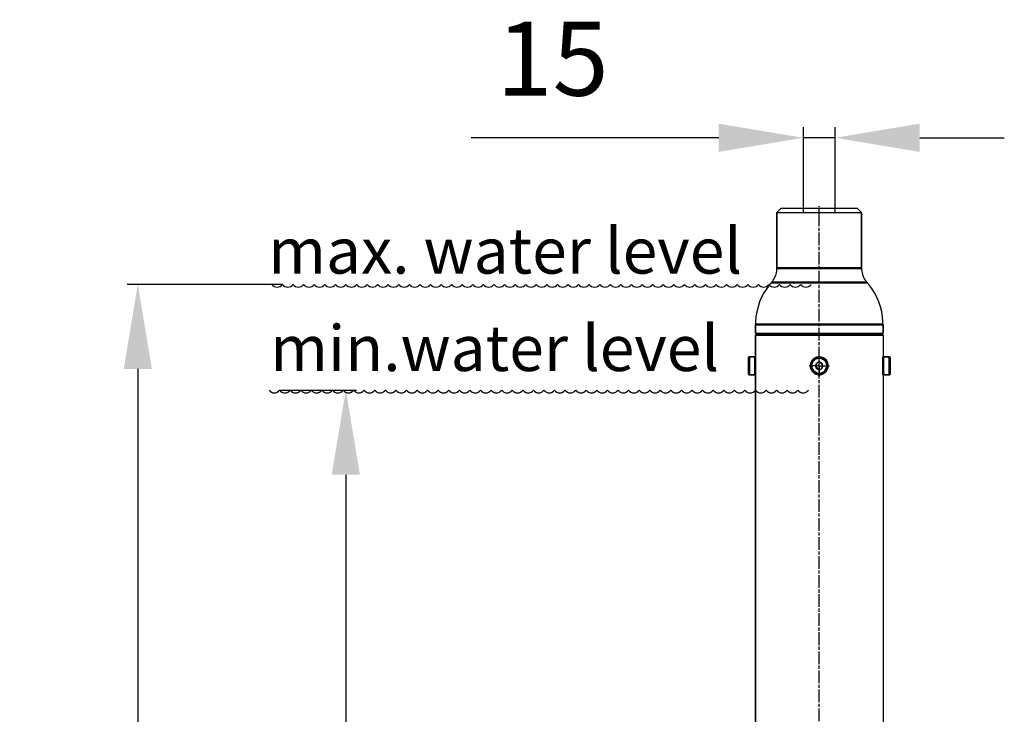
# Model space of a CAD drawing. Units: millimetres. Extents: x 22777 to 23858, y 6093 to 7406.
# Drawn here: x 22777 to 23243, y 7078 to 7406 of the extents above; entities that cross this region are included whole.
import ezdxf

# ---------------------------------------------------------------- set-up
doc = ezdxf.new("R2010")
doc.units = ezdxf.units.MM
doc.linetypes.add('AM_ISO08W050', pattern=[18, 12, -1.5, 3, -1.5])
doc.linetypes.add('AM_ISO08W050x2', pattern=[9, 6, -0.75, 1.5, -0.75])
doc.layers.add('02___PRT_ALL_AXES', color=7, linetype='Continuous')
doc.layers.add('02_ACHSEN', color=7, linetype='Continuous')
for name, color, linetype, lineweight in [('AM_0 ( Kontur 0.5 )', 7, 'Continuous', 50), ('AM_2 ( Kontur 0.25)', 5, 'Continuous', 25), ('AM_5 ( Bemassung)', 3, 'Continuous', 25), ('AM_7 (Mittellinie)', 4, 'AM_ISO08W050', 25)]:
    doc.layers.add(name, color=color, linetype=linetype, lineweight=lineweight)
doc.styles.get("Standard").update_dxf_attribs({"font": 'arial.ttf'})
doc.dimstyles.new('AM_DIN$0', dxfattribs={"dimtxt": 3.5, "dimasz": 4, "dimexe": 0.5, "dimexo": 0, "dimgap": 1.5, "dimtad": 1, "dimdsep": 46, "dimtxsty": 'Standard', "dimcen": 0, "dimclrd": 256, "dimclre": 256, "dimclrt": 6, "dimadec": 0, "dimazin": 2, "dimtp": 0.1, "dimtm": 0.1, "dimtfac": 0.71, "dimtmove": 0, "dimatfit": 3, "dimfxl": 1, "dimlwd": -1, "dimlwe": -1, "dimarcsym": 0})

# ---------------------------------------------------------------- blocks, each defined once
blk = doc.blocks.new('*D33')
at = {"layer": 'AM_5 ( Bemassung)', "transparency": 16777216}
for p, q in [((23147.61, 7315.18), (23147.61, 7355.51)), ((23162.61, 7315.18), (23162.61, 7355.51)), ((23107.61, 7350.51), (22990.51, 7350.51)), ((23162.61, 7350.51), (23147.61, 7350.51)), ((23202.61, 7350.51), (23242.61, 7350.51))]:
    blk.add_line(p, q, dxfattribs=at)
for points in [[(23107.61, 7357.18), (23107.61, 7343.85), (23147.61, 7350.51)], [(23202.61, 7357.18), (23202.61, 7343.85), (23162.61, 7350.51)]]:
    blk.add_solid(points, dxfattribs=at)
at = {"layer": 'Defpoints', "color": 0, "transparency": 16777216}
for p in [(23162.61, 7350.51), (23147.61, 7315.18), (23162.61, 7315.18)]:
    blk.add_point(p, dxfattribs=at)
at = {"layer": 'AM_5 ( Bemassung)', "color": 6, "transparency": 16777216, "insert": (23029.06, 7383.38), "char_height": 35, "attachment_point": 5}
blk.add_mtext('15', dxfattribs=at)
blk = doc.blocks.new('a_wasserspeigellinie')
at = {"layer": 'AM_2 ( Kontur 0.25)', "color": 140}
for centre in [(25, 17.5), (75, 17.5), (125, 17.5), (175, 17.5), (225, 17.5), (275, 17.5), (325, 17.5), (375, 17.5), (425, 17.5), (475, 17.5), (625, 17.5), (675, 17.5), (725, 17.5), (775, 17.5), (825, 17.5), (875, 17.5), (975, 17.5), (1025, 17.5), (1075, 17.5), (1125, 17.5), (1175, 17.5), (1225, 17.5), (1275, 17.5), (1425, 17.5), (1475, 17.5), (1525, 17.5), (1575, 17.5), (1625, 17.5), (1675, 17.5), (1725, 17.5), (1775, 17.5), (1825, 17.5), (1875, 17.5), (1925, 17.5), (1975, 17.5), (2025, 17.5), (2075, 17.5), (2225, 17.5), (2275, 17.5), (2325, 17.5), (2375, 17.5), (2425, 17.5), (2475, 17.5), (2525, 17.5), (525, 17.5), (575, 17.5), (925, 17.5), (1325, 17.5), (1375, 17.5), (2125, 17.5), (2175, 17.5)]:
    blk.add_arc(centre, 30.5, 215, 325, dxfattribs=at)
blk = doc.blocks.new('*D36')
at = {"layer": 'AM_5 ( Bemassung)', "transparency": 16777216}
for p, q in [((22899.96, 7231.18), (22936.28, 7231.18)), ((22931.28, 7191.18), (22931.28, 6831.18)), ((23075.83, 6791.18), (22926.28, 6791.18))]:
    blk.add_line(p, q, dxfattribs=at)
for points in [[(22924.61, 7191.18), (22937.94, 7191.18), (22931.28, 7231.18)], [(22924.61, 6831.18), (22937.94, 6831.18), (22931.28, 6791.18)]]:
    blk.add_solid(points, dxfattribs=at)
at = {"layer": 'Defpoints', "color": 0, "transparency": 16777216}
for p in [(22899.96, 7231.18), (22931.28, 6791.18), (23075.83, 6791.18)]:
    blk.add_point(p, dxfattribs=at)
at = {"layer": 'AM_5 ( Bemassung)', "color": 6, "transparency": 16777216, "insert": (22898.41, 7011.18), "char_height": 35, "attachment_point": 5, "rotation": 90}
blk.add_mtext('440', dxfattribs=at)
blk = doc.blocks.new('*D37')
at = {"layer": 'AM_5 ( Bemassung)', "transparency": 16777216}
for p, q in [((22901.33, 7281.18), (22827.91, 7281.18)), ((22832.91, 7241.18), (22832.91, 6831.18)), ((23065.83, 6791.18), (22827.91, 6791.18))]:
    blk.add_line(p, q, dxfattribs=at)
for points in [[(22826.24, 7241.18), (22839.58, 7241.18), (22832.91, 7281.18)], [(22826.24, 6831.18), (22839.58, 6831.18), (22832.91, 6791.18)]]:
    blk.add_solid(points, dxfattribs=at)
at = {"layer": 'Defpoints', "color": 0, "transparency": 16777216}
for p in [(22901.33, 7281.18), (22832.91, 6791.18), (23065.83, 6791.18)]:
    blk.add_point(p, dxfattribs=at)
at = {"layer": 'AM_5 ( Bemassung)', "color": 6, "transparency": 16777216, "insert": (22800.04, 7030.1), "char_height": 35, "attachment_point": 5, "rotation": 90}
blk.add_mtext('490', dxfattribs=at)

msp = doc.modelspace()

# ---------------------------------------------------------------- linework, layer by layer
at = {"color": 7, "linetype": 'Continuous'}
for p, q in [((23137.114, 7317.181), (23135.114, 7315.181)), ((23137.114, 7317.181), (23135.114, 7315.181)), ((23135.114, 7288.808), (23135.114, 7315.181)), ((23137.114, 7317.181), (23143.114, 7317.181)), ((23143.114, 7317.181), (23167.114, 7317.181)), ((23167.114, 7317.181), (23173.114, 7317.181)), ((23173.114, 7317.181), (23175.114, 7315.181)), ((23173.114, 7317.181), (23175.114, 7315.181)), ((23175.114, 7288.808), (23175.114, 7315.181)), ((23124.964, 7258.181), (23124.964, 7262.181)), ((23125.464, 7257.681), (23124.964, 7258.181)), ((23125.464, 7257.681), (23124.964, 7258.181)), ((23184.764, 7257.681), (23185.264, 7258.181)), ((23184.764, 7257.681), (23185.264, 7258.181)), ((23185.264, 7258.181), (23185.264, 7262.181)), ((23125.464, 7257.681), (23124.964, 7257.181)), ((23125.464, 7257.681), (23124.964, 7257.181)), ((23124.964, 7246.831), (23124.964, 7257.181)), ((23125.464, 7257.681), (23125.488, 7257.681)), ((23125.464, 7257.681), (23125.488, 7257.681)), ((23125.488, 7257.681), (23127.064, 7257.681)), ((23125.488, 7257.681), (23127.064, 7257.681)), ((23127.064, 7257.681), (23183.164, 7257.681)), ((23127.064, 7257.681), (23183.164, 7257.681)), ((23183.164, 7257.681), (23184.74, 7257.681)), ((23183.164, 7257.681), (23184.764, 7257.681)), ((23184.74, 7257.681), (23184.764, 7257.681)), ((23184.764, 7257.681), (23185.264, 7257.181)), ((23184.764, 7257.681), (23185.264, 7257.181)), ((23154.067, 7244.061), (23153.396, 7242.465)), ((23155.786, 7244.278), (23154.067, 7244.061)), ((23156.832, 7242.898), (23155.786, 7244.278)), ((23153.396, 7242.465), (23154.442, 7241.085)), ((23154.442, 7241.085), (23156.161, 7241.301)), ((23156.161, 7241.301), (23156.832, 7242.898))]:
    msp.add_line(p, q, dxfattribs=at)
for points in [[(23135.114, 7315.181), (23135.135, 7315.181), (23135.199, 7315.181), (23135.306, 7315.181), (23135.455, 7315.181), (23135.645, 7315.181), (23135.877, 7315.181), (23136.151, 7315.181), (23136.465, 7315.181), (23136.818, 7315.181), (23137.211, 7315.181), (23137.642, 7315.181), (23138.11, 7315.181), (23138.614, 7315.181), (23139.154, 7315.181), (23139.727, 7315.181), (23140.334, 7315.181), (23140.972, 7315.181), (23141.64, 7315.181), (23142.337, 7315.181), (23143.061, 7315.181), (23143.811, 7315.181), (23144.585, 7315.181), (23145.382, 7315.181), (23146.199, 7315.181), (23147.036, 7315.181), (23147.614, 7315.181)], [(23147.614, 7315.181), (23147.889, 7315.181), (23148.758, 7315.181), (23149.641, 7315.181), (23150.535, 7315.181), (23151.439, 7315.181), (23152.351, 7315.181), (23153.269, 7315.181), (23154.19, 7315.181), (23155.114, 7315.181), (23156.038, 7315.181), (23156.959, 7315.181), (23157.877, 7315.181), (23158.789, 7315.181), (23159.693, 7315.181), (23160.587, 7315.181), (23161.47, 7315.181), (23162.339, 7315.181), (23162.614, 7315.181)], [(23162.614, 7315.181), (23163.192, 7315.181), (23164.029, 7315.181), (23164.846, 7315.181), (23165.643, 7315.181), (23166.417, 7315.181), (23167.167, 7315.181), (23167.891, 7315.181), (23168.588, 7315.181), (23169.256, 7315.181), (23169.894, 7315.181), (23170.501, 7315.181), (23171.074, 7315.181), (23171.614, 7315.181), (23172.118, 7315.181), (23172.586, 7315.181), (23173.017, 7315.181), (23173.41, 7315.181), (23173.763, 7315.181), (23174.077, 7315.181), (23174.35, 7315.181), (23174.583, 7315.181), (23174.773, 7315.181), (23174.922, 7315.181), (23175.029, 7315.181), (23175.093, 7315.181), (23175.114, 7315.181)], [(23124.964, 7258.181), (23124.991, 7258.181), (23125.073, 7258.181), (23125.208, 7258.181), (23125.398, 7258.181), (23125.641, 7258.181), (23125.937, 7258.181), (23126.286, 7258.181), (23126.686, 7258.181), (23127.138, 7258.181), (23127.64, 7258.181), (23128.192, 7258.181), (23128.793, 7258.181), (23129.44, 7258.181), (23130.134, 7258.181), (23130.873, 7258.181), (23131.656, 7258.181), (23132.481, 7258.181), (23133.347, 7258.181), (23134.252, 7258.181), (23135.195, 7258.181), (23136.173, 7258.181), (23137.186, 7258.181), (23138.231, 7258.181), (23139.306, 7258.181), (23140.41, 7258.181), (23141.54, 7258.181), (23142.695, 7258.181), (23143.872, 7258.181), (23145.07, 7258.181), (23146.285, 7258.181), (23147.517, 7258.181), (23148.762, 7258.181), (23150.019, 7258.181), (23151.284, 7258.181), (23152.557, 7258.181), (23153.834, 7258.181), (23155.114, 7258.181), (23156.394, 7258.181), (23157.671, 7258.181), (23158.944, 7258.181), (23160.209, 7258.181), (23161.466, 7258.181), (23162.711, 7258.181), (23163.943, 7258.181), (23165.158, 7258.181), (23166.356, 7258.181), (23167.533, 7258.181), (23168.688, 7258.181), (23169.818, 7258.181), (23170.922, 7258.181), (23171.997, 7258.181), (23173.042, 7258.181), (23174.055, 7258.181), (23175.033, 7258.181), (23175.976, 7258.181), (23176.881, 7258.181), (23177.747, 7258.181), (23178.572, 7258.181), (23179.355, 7258.181), (23180.094, 7258.181), (23180.788, 7258.181), (23181.435, 7258.181), (23182.036, 7258.181), (23182.588, 7258.181), (23183.09, 7258.181), (23183.542, 7258.181), (23183.942, 7258.181), (23184.291, 7258.181), (23184.587, 7258.181), (23184.83, 7258.181), (23185.02, 7258.181), (23185.155, 7258.181), (23185.237, 7258.181), (23185.264, 7258.181)], [(23124.964, 7257.181), (23124.979, 7257.181), (23125.023, 7257.181), (23125.098, 7257.181), (23125.202, 7257.181), (23125.335, 7257.181), (23125.498, 7257.181), (23125.69, 7257.181), (23125.911, 7257.181), (23126.161, 7257.181), (23126.44, 7257.181), (23126.746, 7257.181), (23127.081, 7257.181), (23127.444, 7257.181), (23127.833, 7257.181), (23128.25, 7257.181), (23128.693, 7257.181), (23129.163, 7257.181), (23129.657, 7257.181), (23130.177, 7257.181), (23130.722, 7257.181), (23131.291, 7257.181), (23131.883, 7257.181), (23132.498, 7257.181), (23133.136, 7257.181), (23133.795, 7257.181), (23134.475, 7257.181), (23135.175, 7257.181), (23135.896, 7257.181), (23136.635, 7257.181), (23137.392, 7257.181), (23138.167, 7257.181), (23138.959, 7257.181), (23139.766, 7257.181), (23140.589, 7257.181), (23141.426, 7257.181), (23142.277, 7257.181), (23143.14, 7257.181), (23144.015, 7257.181), (23144.901, 7257.181), (23145.797, 7257.181), (23146.702, 7257.181), (23147.616, 7257.181), (23148.537, 7257.181), (23149.464, 7257.181), (23150.397, 7257.181), (23151.335, 7257.181), (23152.277, 7257.181), (23153.221, 7257.181), (23154.167, 7257.181), (23155.114, 7257.181), (23156.061, 7257.181), (23157.007, 7257.181), (23157.951, 7257.181), (23158.893, 7257.181), (23159.83, 7257.181), (23160.764, 7257.181), (23161.691, 7257.181), (23162.612, 7257.181), (23163.526, 7257.181), (23164.431, 7257.181), (23165.327, 7257.181), (23166.213, 7257.181), (23167.088, 7257.181), (23167.951, 7257.181), (23168.802, 7257.181), (23169.639, 7257.181), (23170.462, 7257.181), (23171.269, 7257.181), (23172.061, 7257.181), (23172.836, 7257.181), (23173.593, 7257.181), (23174.332, 7257.181), (23175.053, 7257.181), (23175.753, 7257.181), (23176.433, 7257.181), (23177.092, 7257.181), (23177.73, 7257.181), (23178.345, 7257.181), (23178.937, 7257.181), (23179.506, 7257.181), (23180.05, 7257.181), (23180.57, 7257.181), (23181.065, 7257.181), (23181.535, 7257.181), (23181.978, 7257.181), (23182.395, 7257.181), (23182.784, 7257.181), (23183.147, 7257.181), (23183.482, 7257.181), (23183.788, 7257.181), (23184.067, 7257.181), (23184.317, 7257.181), (23184.538, 7257.181), (23184.73, 7257.181), (23184.893, 7257.181), (23185.026, 7257.181), (23185.13, 7257.181), (23185.204, 7257.181), (23185.249, 7257.181), (23185.264, 7257.181)]]:
    msp.add_lwpolyline(points, dxfattribs=at)
for start, end in [(127.17469, 187.18282), (67.19094, 127.17469), (7.18282, 67.19094), (187.18282, 247.19094), (247.19094, 307.17469), (307.17469, 7.18282)]:
    msp.add_arc((23155.114, 7242.681), 1.74, start, end, dxfattribs=at)
at = {"layer": '02___PRT_ALL_AXES', "color": 7, "linetype": 'Continuous'}
for p, q in [((23121.464, 7246.431), (23121.464, 7244.421)), ((23121.464, 7244.421), (23121.464, 7244.413)), ((23121.464, 7244.421), (23121.464, 7244.413)), ((23121.464, 7244.413), (23121.464, 7243.547)), ((23124.864, 7246.931), (23121.964, 7246.931)), ((23121.964, 7246.931), (23124.864, 7246.931)), ((23124.964, 7246.831), (23124.964, 7245.531)), ((23124.964, 7245.531), (23124.964, 7245.504)), ((23124.964, 7245.504), (23124.964, 7244.781)), ((23124.964, 7244.781), (23124.964, 7244.756)), ((23124.964, 7244.756), (23124.964, 7240.606)), ((23185.264, 7245.531), (23185.264, 7246.831)), ((23185.264, 7245.504), (23185.264, 7245.531)), ((23185.264, 7244.781), (23185.264, 7245.504)), ((23185.264, 7244.756), (23185.264, 7244.781)), ((23185.264, 7240.606), (23185.264, 7244.756)), ((23185.364, 7246.931), (23188.264, 7246.931)), ((23188.264, 7246.931), (23185.364, 7246.931)), ((23188.764, 7244.421), (23188.764, 7246.431)), ((23188.764, 7244.413), (23188.764, 7244.421)), ((23188.764, 7244.413), (23188.764, 7244.421)), ((23188.764, 7243.547), (23188.764, 7244.413)), ((23121.464, 7243.547), (23121.464, 7241.815)), ((23121.464, 7241.815), (23121.464, 7240.949)), ((23121.464, 7240.949), (23121.464, 7240.941)), ((23121.464, 7240.949), (23121.464, 7240.941)), ((23121.464, 7240.941), (23121.464, 7238.931)), ((23124.964, 7240.606), (23124.964, 7240.581)), ((23124.964, 7240.581), (23124.964, 7239.859)), ((23124.964, 7239.859), (23124.964, 7239.831)), ((23124.964, 7239.831), (23124.964, 7238.531)), ((23185.264, 7240.581), (23185.264, 7240.606)), ((23185.264, 7239.859), (23185.264, 7240.581)), ((23185.264, 7239.831), (23185.264, 7239.859)), ((23185.264, 7238.531), (23185.264, 7239.831)), ((23188.764, 7241.815), (23188.764, 7243.547)), ((23188.764, 7240.949), (23188.764, 7241.815)), ((23188.764, 7240.941), (23188.764, 7240.949)), ((23188.764, 7240.941), (23188.764, 7240.949)), ((23188.764, 7238.931), (23188.764, 7240.941)), ((23124.864, 7238.431), (23121.964, 7238.431)), ((23121.964, 7238.431), (23124.864, 7238.431)), ((23185.364, 7238.431), (23188.264, 7238.431)), ((23188.264, 7238.431), (23185.364, 7238.431))]:
    msp.add_line(p, q, dxfattribs=at)
for points in [[(23121.464, 7246.431), (23121.464, 7246.421), (23121.464, 7246.389), (23121.464, 7246.337), (23121.464, 7246.265), (23121.464, 7246.172), (23121.464, 7246.06), (23121.464, 7245.929), (23121.464, 7245.78), (23121.464, 7245.613), (23121.464, 7245.43), (23121.464, 7245.232), (23121.464, 7245.019), (23121.464, 7244.794), (23121.464, 7244.556), (23121.464, 7244.421)], [(23121.464, 7244.413), (23121.464, 7244.308), (23121.464, 7244.051), (23121.464, 7243.787), (23121.464, 7243.547)], [(23188.764, 7244.421), (23188.764, 7244.556), (23188.764, 7244.794), (23188.764, 7245.019), (23188.764, 7245.232), (23188.764, 7245.43), (23188.764, 7245.613), (23188.764, 7245.78), (23188.764, 7245.929), (23188.764, 7246.06), (23188.764, 7246.172), (23188.764, 7246.265), (23188.764, 7246.337), (23188.764, 7246.389), (23188.764, 7246.421), (23188.764, 7246.431)], [(23188.764, 7243.547), (23188.764, 7243.787), (23188.764, 7244.051), (23188.764, 7244.308), (23188.764, 7244.413)], [(23121.464, 7243.547), (23121.464, 7243.516), (23121.464, 7243.24), (23121.464, 7242.961), (23121.464, 7242.681), (23121.464, 7242.401), (23121.464, 7242.122), (23121.464, 7241.847), (23121.464, 7241.815)], [(23121.464, 7241.815), (23121.464, 7241.576), (23121.464, 7241.311), (23121.464, 7241.054), (23121.464, 7240.949)], [(23121.464, 7240.941), (23121.464, 7240.806), (23121.464, 7240.569), (23121.464, 7240.343), (23121.464, 7240.131), (23121.464, 7239.932), (23121.464, 7239.749), (23121.464, 7239.583), (23121.464, 7239.434), (23121.464, 7239.303), (23121.464, 7239.19), (23121.464, 7239.098), (23121.464, 7239.025), (23121.464, 7238.973), (23121.464, 7238.942), (23121.464, 7238.931)], [(23188.764, 7241.815), (23188.764, 7241.847), (23188.764, 7242.122), (23188.764, 7242.401), (23188.764, 7242.681), (23188.764, 7242.961), (23188.764, 7243.24), (23188.764, 7243.516), (23188.764, 7243.547)], [(23188.764, 7240.949), (23188.764, 7241.054), (23188.764, 7241.311), (23188.764, 7241.576), (23188.764, 7241.815)], [(23188.764, 7238.931), (23188.764, 7238.942), (23188.764, 7238.973), (23188.764, 7239.025), (23188.764, 7239.098), (23188.764, 7239.19), (23188.764, 7239.303), (23188.764, 7239.434), (23188.764, 7239.583), (23188.764, 7239.749), (23188.764, 7239.932), (23188.764, 7240.131), (23188.764, 7240.343), (23188.764, 7240.569), (23188.764, 7240.806), (23188.764, 7240.941)]]:
    msp.add_lwpolyline(points, dxfattribs=at)
for centre, radius, start, end in [((23121.964, 7246.431), 0.5, 90, 180), ((23121.964, 7246.431), 0.5, 90, 180), ((23124.864, 7246.831), 0.1, 0, 90), ((23124.864, 7246.831), 0.1, 0, 90), ((23155.114, 7242.681), 4.25, 7.18282, 187.18282), ((23155.114, 7242.681), 4.25, 7.18282, 187.18282), ((23185.364, 7246.831), 0.1, 169.71826, 180), ((23185.364, 7246.831), 0.1, 169.71031, 180), ((23185.364, 7246.831), 0.1, 166.49653, 169.71826), ((23185.364, 7246.831), 0.1, 166.50347, 169.71031), ((23185.364, 7246.831), 0.1, 159.30487, 166.49653), ((23185.364, 7246.831), 0.1, 159.29514, 166.50347), ((23185.364, 7246.831), 0.1, 155.69513, 159.30487), ((23185.364, 7246.831), 0.1, 155.70486, 159.29514), ((23185.364, 7246.831), 0.1, 148.50347, 155.69513), ((23185.364, 7246.831), 0.1, 148.49653, 155.70486), ((23185.364, 7246.831), 0.1, 145.28174, 148.50347), ((23185.364, 7246.831), 0.1, 145.28969, 148.49653), ((23185.364, 7246.831), 0.1, 124.71826, 145.28174), ((23185.364, 7246.831), 0.1, 124.71031, 145.28969), ((23185.364, 7246.831), 0.1, 121.49653, 124.71826), ((23185.364, 7246.831), 0.1, 121.50347, 124.71031), ((23185.364, 7246.831), 0.1, 114.30487, 121.49653), ((23185.364, 7246.831), 0.1, 114.29514, 121.50347), ((23185.364, 7246.831), 0.1, 110.69513, 114.30487), ((23185.364, 7246.831), 0.1, 110.70486, 114.29514), ((23185.364, 7246.831), 0.1, 103.50347, 110.69513), ((23185.364, 7246.831), 0.1, 103.49653, 110.70486), ((23185.364, 7246.831), 0.1, 100.28174, 103.50347), ((23185.364, 7246.831), 0.1, 100.28969, 103.49653), ((23185.364, 7246.831), 0.1, 90, 100.28174), ((23185.364, 7246.831), 0.1, 90, 100.28969), ((23188.264, 7246.431), 0.5, 82.98804, 90), ((23188.264, 7246.431), 0.5, 82.98599, 90), ((23188.264, 7246.431), 0.5, 7.01196, 82.98804), ((23188.264, 7246.431), 0.5, 7.01401, 82.98599), ((23188.264, 7246.431), 0.5, 0, 7.01196), ((23188.264, 7246.431), 0.5, 0, 7.01401), ((23155.114, 7242.681), 4.25, 187.18282, 7.18282), ((23121.964, 7238.931), 0.5, 180, 187.01196), ((23121.964, 7238.931), 0.5, 180, 187.01401), ((23121.964, 7238.931), 0.5, 187.01196, 262.98804), ((23121.964, 7238.931), 0.5, 187.01401, 262.98599), ((23121.964, 7238.931), 0.5, 262.98804, 270), ((23121.964, 7238.931), 0.5, 262.98599, 270), ((23124.864, 7238.531), 0.1, 270, 280.28174), ((23124.864, 7238.531), 0.1, 270, 280.28969), ((23124.864, 7238.531), 0.1, 280.28174, 283.50347), ((23124.864, 7238.531), 0.1, 280.28969, 283.49653), ((23124.864, 7238.531), 0.1, 283.50347, 290.69513), ((23124.864, 7238.531), 0.1, 283.49653, 290.70486), ((23124.864, 7238.531), 0.1, 290.69513, 294.30487), ((23124.864, 7238.531), 0.1, 290.70486, 294.29514), ((23124.864, 7238.531), 0.1, 294.30487, 301.49653), ((23124.864, 7238.531), 0.1, 294.29514, 301.50347), ((23124.864, 7238.531), 0.1, 301.49653, 304.71826), ((23124.864, 7238.531), 0.1, 301.50347, 304.71031), ((23124.864, 7238.531), 0.1, 304.71826, 325.28174), ((23124.864, 7238.531), 0.1, 304.71031, 325.28969), ((23124.864, 7238.531), 0.1, 325.28174, 328.50347), ((23124.864, 7238.531), 0.1, 325.28969, 328.49653), ((23124.864, 7238.531), 0.1, 328.50347, 335.69513), ((23124.864, 7238.531), 0.1, 328.49653, 335.70486), ((23124.864, 7238.531), 0.1, 335.69513, 339.30487), ((23124.864, 7238.531), 0.1, 335.70486, 339.29514), ((23124.864, 7238.531), 0.1, 339.30487, 346.49653), ((23124.864, 7238.531), 0.1, 339.29514, 346.50347), ((23124.864, 7238.531), 0.1, 346.49653, 349.71826), ((23124.864, 7238.531), 0.1, 346.50347, 349.71031), ((23124.864, 7238.531), 0.1, 349.71826, 360), ((23124.864, 7238.531), 0.1, 349.71031, 360), ((23185.364, 7238.531), 0.1, 180, 270), ((23185.364, 7238.531), 0.1, 180, 270), ((23188.264, 7238.931), 0.5, 270, 0), ((23188.264, 7238.931), 0.5, 270, 0)]:
    msp.add_arc(centre, radius, start, end, dxfattribs=at)
at = {"layer": '02_ACHSEN', "color": 7, "linetype": 'Continuous'}
for p, q in [((23135.114, 7315.181), (23135.114, 7288.808)), ((23175.114, 7315.181), (23175.114, 7288.808)), ((23124.964, 7262.181), (23124.964, 7258.181)), ((23185.264, 7262.181), (23185.264, 7258.181)), ((23124.964, 7257.181), (23124.964, 7246.831)), ((23185.264, 7257.181), (23185.264, 7246.831)), ((23185.264, 7257.181), (23185.264, 7246.831)), ((23124.964, 7238.531), (23124.964, 6887.331)), ((23124.964, 6887.331), (23124.964, 7238.531)), ((23185.264, 7238.531), (23185.264, 6887.331)), ((23185.264, 7238.531), (23185.264, 6887.331))]:
    msp.add_line(p, q, dxfattribs=at)
for centre, radius, start, end in [((23125.114, 7288.808), 10, 321.51843, 356.74815), ((23125.114, 7288.808), 10, 321.51863, 356.74794), ((23125.114, 7288.808), 10, 356.74815, 0), ((23125.114, 7288.808), 10, 356.74794, 0), ((23185.114, 7288.808), 10, 180, 183.25206), ((23185.114, 7288.808), 10, 180, 183.25185), ((23185.114, 7288.808), 10, 183.25206, 218.48137), ((23185.114, 7288.808), 10, 183.25185, 218.48157), ((23154.964, 7262.181), 30, 140.73963, 177.52695), ((23154.964, 7262.181), 30, 140.73971, 177.52687), ((23154.964, 7262.181), 30, 138.26658, 140.73963), ((23154.964, 7262.181), 30, 138.26658, 140.73971), ((23125.114, 7288.808), 10, 318.26658, 321.51843), ((23125.114, 7288.808), 10, 318.26658, 321.51863), ((23185.114, 7288.808), 10, 218.48137, 221.73342), ((23185.114, 7288.808), 10, 218.48157, 221.73342), ((23155.264, 7262.181), 30, 39.26029, 41.73342), ((23155.264, 7262.181), 30, 39.26037, 41.73342), ((23155.264, 7262.181), 30, 2.47313, 39.26029), ((23155.264, 7262.181), 30, 2.47305, 39.26037), ((23154.964, 7262.181), 30, 177.52695, 180), ((23154.964, 7262.181), 30, 177.52687, 180), ((23155.264, 7262.181), 30, 0, 2.47313), ((23155.264, 7262.181), 30, 0, 2.47305)]:
    msp.add_arc(centre, radius, start, end, dxfattribs=at)
at = {"layer": 'AM_0 ( Kontur 0.5 )'}
for points in [[(23135.114, 7288.808), (23135.138, 7288.808), (23135.21, 7288.808), (23135.33, 7288.808), (23135.498, 7288.808), (23135.713, 7288.808), (23135.975, 7288.808), (23136.283, 7288.808), (23136.636, 7288.808), (23137.034, 7288.808), (23137.476, 7288.808), (23137.959, 7288.808), (23138.485, 7288.808), (23139.05, 7288.808), (23139.654, 7288.808), (23140.295, 7288.808), (23140.972, 7288.808), (23141.683, 7288.808), (23142.426, 7288.808), (23143.2, 7288.808), (23144.003, 7288.808), (23144.832, 7288.808), (23145.686, 7288.808), (23146.563, 7288.808), (23147.46, 7288.808), (23148.376, 7288.808), (23149.308, 7288.808), (23150.254, 7288.808), (23151.212, 7288.808), (23152.179, 7288.808), (23153.154, 7288.808), (23154.133, 7288.808), (23155.114, 7288.808), (23156.095, 7288.808), (23157.074, 7288.808), (23158.049, 7288.808), (23159.016, 7288.808), (23159.974, 7288.808), (23160.92, 7288.808), (23161.852, 7288.808), (23162.768, 7288.808), (23163.665, 7288.808), (23164.542, 7288.808), (23165.396, 7288.808), (23166.225, 7288.808), (23167.028, 7288.808), (23167.802, 7288.808), (23168.545, 7288.808), (23169.256, 7288.808), (23169.933, 7288.808), (23170.574, 7288.808), (23171.178, 7288.808), (23171.743, 7288.808), (23172.269, 7288.808), (23172.752, 7288.808), (23173.194, 7288.808), (23173.592, 7288.808), (23173.945, 7288.808), (23174.253, 7288.808), (23174.515, 7288.808), (23174.73, 7288.808), (23174.898, 7288.808), (23175.018, 7288.808), (23175.09, 7288.808), (23175.114, 7288.808)], [(23132.576, 7282.151), (23132.602, 7282.151), (23132.679, 7282.151), (23132.806, 7282.151), (23132.984, 7282.151), (23133.212, 7282.151), (23133.489, 7282.151), (23133.816, 7282.151), (23134.191, 7282.151), (23134.613, 7282.151), (23135.082, 7282.151), (23135.596, 7282.151), (23136.154, 7282.151), (23136.755, 7282.151), (23137.398, 7282.151), (23138.081, 7282.151), (23138.803, 7282.151), (23139.561, 7282.151), (23140.355, 7282.151), (23141.182, 7282.151), (23142.041, 7282.151), (23142.929, 7282.151), (23143.845, 7282.151), (23144.787, 7282.151), (23145.752, 7282.151), (23146.738, 7282.151), (23147.743, 7282.151), (23148.764, 7282.151), (23149.801, 7282.151), (23150.849, 7282.151), (23151.907, 7282.151), (23152.972, 7282.151), (23154.042, 7282.151), (23155.114, 7282.151), (23156.186, 7282.151), (23157.256, 7282.151), (23158.321, 7282.151), (23159.379, 7282.151), (23160.427, 7282.151), (23161.464, 7282.151), (23162.485, 7282.151), (23163.49, 7282.151), (23164.476, 7282.151), (23165.441, 7282.151), (23166.383, 7282.151), (23167.299, 7282.151), (23168.187, 7282.151), (23169.046, 7282.151), (23169.873, 7282.151), (23170.667, 7282.151), (23171.425, 7282.151), (23172.147, 7282.151), (23172.83, 7282.151), (23173.472, 7282.151), (23174.074, 7282.151), (23174.632, 7282.151), (23175.146, 7282.151), (23175.615, 7282.151), (23176.037, 7282.151), (23176.412, 7282.151), (23176.739, 7282.151), (23177.016, 7282.151), (23177.244, 7282.151), (23177.422, 7282.151), (23177.549, 7282.151), (23177.626, 7282.151), (23177.651, 7282.151)], [(23124.964, 7262.181), (23124.994, 7262.181), (23125.085, 7262.181), (23125.237, 7262.181), (23125.449, 7262.181), (23125.72, 7262.181), (23126.051, 7262.181), (23126.44, 7262.181), (23126.886, 7262.181), (23127.39, 7262.181), (23127.95, 7262.181), (23128.564, 7262.181), (23129.232, 7262.181), (23129.952, 7262.181), (23130.722, 7262.181), (23131.542, 7262.181), (23132.409, 7262.181), (23133.322, 7262.181), (23134.278, 7262.181), (23135.277, 7262.181), (23136.316, 7262.181), (23137.392, 7262.181), (23138.504, 7262.181), (23139.65, 7262.181), (23140.827, 7262.181), (23142.032, 7262.181), (23143.264, 7262.181), (23144.52, 7262.181), (23145.797, 7262.181), (23147.093, 7262.181), (23148.405, 7262.181), (23149.73, 7262.181), (23151.067, 7262.181), (23152.411, 7262.181), (23153.761, 7262.181), (23155.114, 7262.181), (23156.467, 7262.181), (23157.817, 7262.181), (23159.161, 7262.181), (23160.497, 7262.181), (23161.823, 7262.181), (23163.135, 7262.181), (23164.431, 7262.181), (23165.708, 7262.181), (23166.964, 7262.181), (23168.196, 7262.181), (23169.401, 7262.181), (23170.578, 7262.181), (23171.724, 7262.181), (23172.836, 7262.181), (23173.912, 7262.181), (23174.951, 7262.181), (23175.95, 7262.181), (23176.906, 7262.181), (23177.819, 7262.181), (23178.686, 7262.181), (23179.506, 7262.181), (23180.276, 7262.181), (23180.996, 7262.181), (23181.664, 7262.181), (23182.278, 7262.181), (23182.838, 7262.181), (23183.341, 7262.181), (23183.788, 7262.181), (23184.177, 7262.181), (23184.508, 7262.181), (23184.779, 7262.181), (23184.991, 7262.181), (23185.143, 7262.181), (23185.234, 7262.181), (23185.264, 7262.181)], [(23121.964, 7246.931), (23121.964, 7246.919), (23121.964, 7246.884), (23121.964, 7246.825), (23121.964, 7246.742), (23121.964, 7246.637), (23121.964, 7246.51), (23121.964, 7246.362), (23121.964, 7246.193), (23121.964, 7246.004), (23121.964, 7245.797), (23121.964, 7245.572), (23121.964, 7245.331), (23121.964, 7245.075), (23121.964, 7244.806), (23121.964, 7244.525), (23121.964, 7244.234), (23121.964, 7243.934), (23121.964, 7243.627), (23121.964, 7243.315), (23121.964, 7242.999), (23121.964, 7242.681), (23121.964, 7242.364), (23121.964, 7242.048), (23121.964, 7241.736), (23121.964, 7241.429), (23121.964, 7241.129), (23121.964, 7240.837), (23121.964, 7240.556), (23121.964, 7240.287), (23121.964, 7240.031), (23121.964, 7239.791), (23121.964, 7239.566), (23121.964, 7239.358), (23121.964, 7239.17), (23121.964, 7239.001), (23121.964, 7238.852), (23121.964, 7238.725), (23121.964, 7238.62), (23121.964, 7238.538), (23121.964, 7238.479), (23121.964, 7238.443), (23121.964, 7238.431)], [(23124.864, 7246.931), (23124.864, 7246.919), (23124.864, 7246.884), (23124.864, 7246.825), (23124.864, 7246.742), (23124.864, 7246.637), (23124.864, 7246.51), (23124.864, 7246.362), (23124.864, 7246.193), (23124.864, 7246.004), (23124.864, 7245.797), (23124.864, 7245.572), (23124.864, 7245.331), (23124.864, 7245.075), (23124.864, 7244.806), (23124.864, 7244.525), (23124.864, 7244.234), (23124.864, 7243.934), (23124.864, 7243.627), (23124.864, 7243.315), (23124.864, 7242.999), (23124.864, 7242.681), (23124.864, 7242.364), (23124.864, 7242.048), (23124.864, 7241.736), (23124.864, 7241.429), (23124.864, 7241.129), (23124.864, 7240.837), (23124.864, 7240.556), (23124.864, 7240.287), (23124.864, 7240.031), (23124.864, 7239.791), (23124.864, 7239.566), (23124.864, 7239.358), (23124.864, 7239.17), (23124.864, 7239.001), (23124.864, 7238.852), (23124.864, 7238.725), (23124.864, 7238.62), (23124.864, 7238.538), (23124.864, 7238.479), (23124.864, 7238.443), (23124.864, 7238.431)], [(23185.364, 7238.431), (23185.364, 7238.443), (23185.364, 7238.479), (23185.364, 7238.538), (23185.364, 7238.62), (23185.364, 7238.725), (23185.364, 7238.852), (23185.364, 7239.001), (23185.364, 7239.17), (23185.364, 7239.358), (23185.364, 7239.566), (23185.364, 7239.791), (23185.364, 7240.031), (23185.364, 7240.287), (23185.364, 7240.556), (23185.364, 7240.837), (23185.364, 7241.129), (23185.364, 7241.429), (23185.364, 7241.736), (23185.364, 7242.048), (23185.364, 7242.364), (23185.364, 7242.681), (23185.364, 7242.999), (23185.364, 7243.315), (23185.364, 7243.627), (23185.364, 7243.934), (23185.364, 7244.234), (23185.364, 7244.525), (23185.364, 7244.806), (23185.364, 7245.075), (23185.364, 7245.331), (23185.364, 7245.572), (23185.364, 7245.797), (23185.364, 7246.004), (23185.364, 7246.193), (23185.364, 7246.362), (23185.364, 7246.51), (23185.364, 7246.637), (23185.364, 7246.742), (23185.364, 7246.825), (23185.364, 7246.884), (23185.364, 7246.919), (23185.364, 7246.931)], [(23188.264, 7238.431), (23188.264, 7238.443), (23188.264, 7238.479), (23188.264, 7238.538), (23188.264, 7238.62), (23188.264, 7238.725), (23188.264, 7238.852), (23188.264, 7239.001), (23188.264, 7239.17), (23188.264, 7239.358), (23188.264, 7239.566), (23188.264, 7239.791), (23188.264, 7240.031), (23188.264, 7240.287), (23188.264, 7240.556), (23188.264, 7240.837), (23188.264, 7241.129), (23188.264, 7241.429), (23188.264, 7241.736), (23188.264, 7242.048), (23188.264, 7242.364), (23188.264, 7242.681), (23188.264, 7242.999), (23188.264, 7243.315), (23188.264, 7243.627), (23188.264, 7243.934), (23188.264, 7244.234), (23188.264, 7244.525), (23188.264, 7244.806), (23188.264, 7245.075), (23188.264, 7245.331), (23188.264, 7245.572), (23188.264, 7245.797), (23188.264, 7246.004), (23188.264, 7246.193), (23188.264, 7246.362), (23188.264, 7246.51), (23188.264, 7246.637), (23188.264, 7246.742), (23188.264, 7246.825), (23188.264, 7246.884), (23188.264, 7246.919), (23188.264, 7246.931)]]:
    msp.add_lwpolyline(points, dxfattribs=at)
for start, end in [(7.18282, 187.18282), (187.18282, 7.18282)]:
    msp.add_arc((23155.114, 7242.681), 3.75, start, end, dxfattribs=at)
at = {"layer": 'AM_7 (Mittellinie)', "linetype": 'AM_ISO08W050x2'}
for p, q in [((23155.114, 6786.655), (23155.114, 7318.145)), ((23155.114, 7242.681), (23155.114, 7247.515)), ((23155.114, 7242.681), (23150.28, 7242.681)), ((23155.114, 7242.681), (23159.948, 7242.681)), ((23155.114, 7242.681), (23155.114, 7237.847))]:
    msp.add_line(p, q, dxfattribs=at)

# ---------------------------------------------------------------- block references
at = {"layer": 'AM_0 ( Kontur 0.5 )', "color": 140, "xscale": 0.1, "yscale": 0.1, "zscale": 0.1}
for p in [(22896.334, 7281.181), (22894.964, 7231.181)]:
    msp.add_blockref('a_wasserspeigellinie', p, dxfattribs=at)

# ---------------------------------------------------------------- texts
at = {"layer": 'AM_0 ( Kontur 0.5 )', "color": 140}
for s, p in [('max. water level', (22894.584, 7286.275)), ('min.water level', (22895.537, 7240.213))]:
    msp.add_text(s, height=21.62389, dxfattribs=at).set_placement(p)

# ---------------------------------------------------------------- dimensions: what is measured, and where the dimension line sits
at = {"layer": 'AM_5 ( Bemassung)'}
dim = msp.add_linear_dim(base=(23162.614, 7350.515), p1=(23147.614, 7315.181), p2=(23162.614, 7315.181), dimstyle='AM_DIN$0', override={"dimscale": 10, "dimdec": 0}, dxfattribs=at)
dim.commit()
dim.dimension.update_dxf_attribs({"geometry": '*D33', "text_midpoint": (23029.062, 7350.515), "dimtype": 160})
for base, p1, p2, picture, middle in [((22832.912, 6791.181), (22901.334, 7281.181), (23065.832, 6791.181), '*D37', (22832.912, 7030.098)), ((22931.276, 6791.181), (22899.964, 7231.181), (23075.832, 6791.181), '*D36', (22931.276, 7011.181))]:
    dim = msp.add_linear_dim(base=base, p1=p1, p2=p2, angle=90, dimstyle='AM_DIN$0', override={"dimscale": 10}, dxfattribs=at)
    dim.commit()
    dim.dimension.update_dxf_attribs({"geometry": picture, "text_midpoint": middle, "dimtype": 160})

doc.saveas('drawing.dxf')
